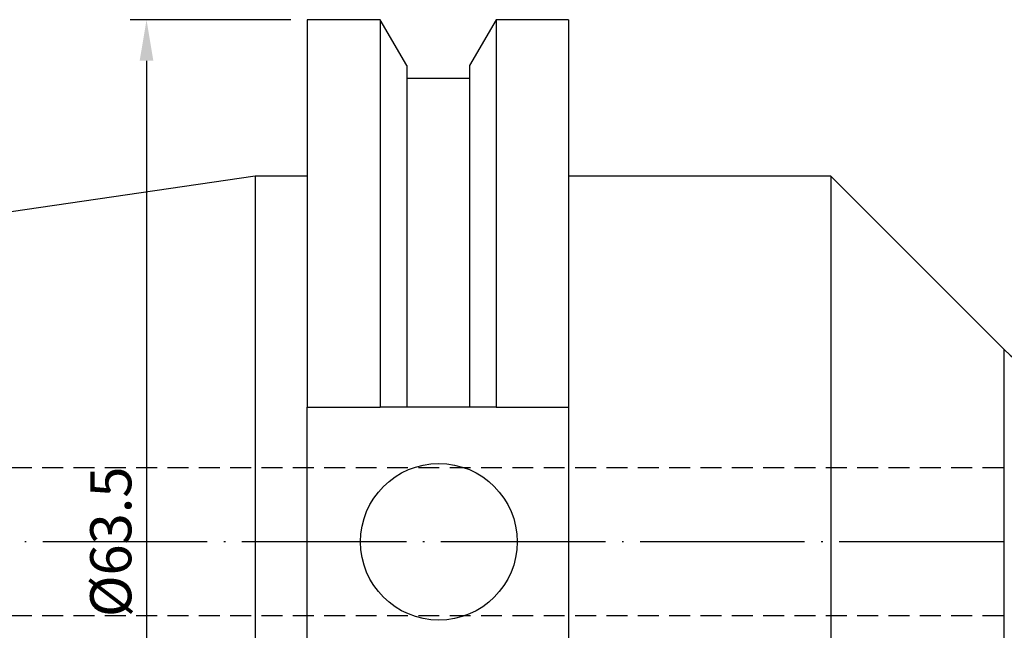
# Model space of a CAD drawing. Units: millimetres. Extents: x 30 to 268, y 43 to 132.
# Drawn here: x 86 to 146, y 95 to 132 of the extents above; entities that cross this region are included whole.
import ezdxf

# ---------------------------------------------------------------- set-up
doc = ezdxf.new("R2010")
doc.units = ezdxf.units.MM
doc.header["$PDSIZE"] = -1
doc.linetypes.add('CENTERJ', pattern=[12, 10, -1, 0, -1])
doc.linetypes.add('HIDDEN', pattern=[1.905, 1.27, -0.635])
doc.layers.get('DEFPOINTS').update_dxf_attribs({"lineweight": 18})
for name, color, linetype, lineweight in [('圖層2', 2, 'Continuous', 35), ('圖層3', 3, 'HIDDEN', 25), ('圖層5', 6, 'CENTERJ', 18)]:
    doc.layers.add(name, color=color, linetype=linetype, lineweight=lineweight)
doc.styles.add('CNS', font='romans.shx', dxfattribs={"width": 0.75, "bigfont": 'chineset.shx'})
doc.dimstyles.new('ISO-25', dxfattribs={"dimtxt": 2.5, "dimasz": 2.5, "dimexe": 1.25, "dimexo": 0.625, "dimtad": 1, "dimtxsty": 'Standard', "dimcen": 2.5, "dimadec": 0, "dimazin": 0, "dimtfac": 1, "dimtmove": 0, "dimatfit": 3, "dimfxl": 1, "dimarcsym": 0})

# ---------------------------------------------------------------- blocks, each defined once
blk = doc.blocks.new('*D12')
at = {"color": 4, "lineweight": -2, "transparency": 16777216}
for p, q in [((102.768, 132.022), (92.998, 132.022)), ((93.998, 129.522), (93.998, 71.022)), ((102.768, 68.522), (92.998, 68.522))]:
    blk.add_line(p, q, dxfattribs=at)
at = {"color": 4, "lineweight": -3, "transparency": 16777216}
for points in [[(93.581, 129.522), (94.414, 129.522), (93.998, 132.022)], [(93.581, 71.022), (94.414, 71.022), (93.998, 68.522)]]:
    blk.add_solid(points, dxfattribs=at)
at = {"layer": 'DEFPOINTS', "color": 0, "lineweight": -3, "transparency": 16777216}
for p in [(103.768, 132.022), (93.998, 68.522), (103.768, 68.522)]:
    blk.add_point(p, dxfattribs=at)
at = {"color": 3, "lineweight": -3, "transparency": 16777216, "insert": (92.148, 100.272), "char_height": 2.5, "attachment_point": 5, "rotation": 90, "style": 'CNS'}
blk.add_mtext('%%C63.5', dxfattribs=at)

msp = doc.modelspace()

# ---------------------------------------------------------------- linework, layer by layer
at = {"layer": '圖層2', "lineweight": -3}
for p, q in [((108.2007, 132.0225), (103.7676, 132.0225)), ((103.7676, 132.0225), (103.7676, 108.464)), ((109.8107, 129.234), (108.2007, 132.0225)), ((108.2007, 132.0225), (108.2007, 108.464)), ((115.2444, 132.0225), (113.6345, 129.234)), ((119.6426, 132.0225), (115.2444, 132.0225)), ((115.2444, 132.0225), (115.2444, 108.464)), ((119.6426, 132.0225), (119.6426, 108.464)), ((109.8107, 129.234), (109.8107, 108.464)), ((113.6345, 129.234), (113.6345, 108.464)), ((113.6345, 128.454), (109.8107, 128.454)), ((100.5926, 122.4975), (32.3436, 112.5447)), ((103.7676, 122.4975), (100.5926, 122.4975)), ((100.5926, 122.4975), (100.5926, 78.0475)), ((135.5926, 122.4975), (119.6426, 122.4975)), ((146.1256, 111.9644), (135.5926, 122.4975)), ((135.5926, 122.4975), (135.5926, 78.0475)), ((146.1256, 100.2725), (146.1256, 111.9644)), ((103.7676, 108.464), (108.2007, 108.464)), ((103.7676, 92.081), (103.7676, 108.464)), ((113.6345, 108.464), (109.8107, 108.464)), ((115.2444, 108.464), (119.6426, 108.464)), ((119.6426, 108.464), (119.6426, 92.081)), ((146.1256, 88.5805), (146.1256, 100.2725))]:
    msp.add_line(p, q, dxfattribs=at)
msp.add_circle((111.7626, 100.2725), 4.7625, dxfattribs=at)
msp.add_arc((153.1967, 119.0355), 10, 225, 270, dxfattribs=at)
for points in [[(109.8107, 108.464), (109.2756, 108.464), (108.7388, 108.464), (108.2007, 108.464)], [(115.2444, 108.464), (114.7063, 108.464), (114.1695, 108.464), (113.6345, 108.464)]]:
    msp.add_open_spline(points, degree=3, dxfattribs=at)
at = {"layer": '圖層3', "lineweight": -3}
for p, q in [((227.9926, 104.7725), (32.3436, 104.7725)), ((227.9926, 95.7725), (32.3436, 95.7725))]:
    msp.add_line(p, q, dxfattribs=at)
at = {"layer": '圖層5', "lineweight": -3}
msp.add_line((254.9926, 100.2725), (30.3436, 100.2725), dxfattribs=at)

# ---------------------------------------------------------------- dimensions: what is measured, and where the dimension line sits
at = {"lineweight": -3}
dim = msp.add_linear_dim(base=(93.9976, 68.5225), p1=(103.7676, 132.0225), p2=(103.7676, 68.5225), angle=90, text='%%C<>', dimstyle='ISO-25', override={"dimexe": 1, "dimexo": 1, "dimgap": 0.6, "dimdec": 3, "dimdsep": 46, "dimtxsty": 'CNS', "dimclrd": 4, "dimclre": 4, "dimclrt": 3, "dimadec": 2, "dimtdec": 3, "dimtzin": 0}, dxfattribs=at)
dim.commit()
dim.dimension.update_dxf_attribs({"geometry": '*D12', "text_midpoint": (92.1476, 100.2725)})

doc.saveas('drawing.dxf')
